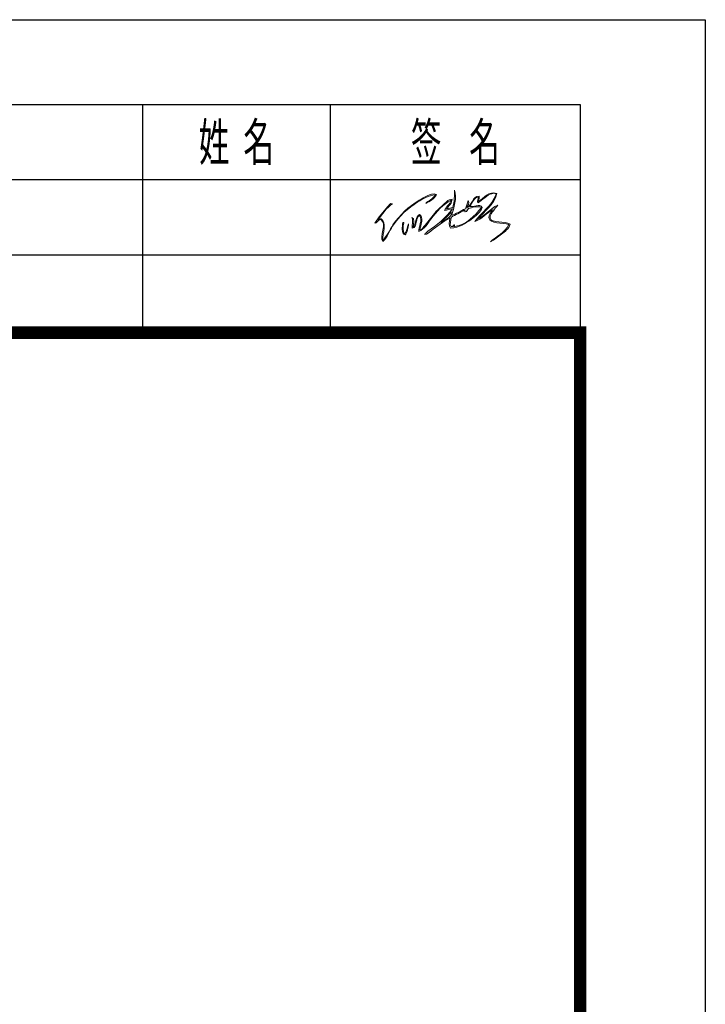
# Model space of a CAD drawing. Extents: x 997970 to 1189530, y 266186 to 513162.
# Drawn here: x 1076590 to 1082070, y 505295 to 513162 of the extents above; entities that cross this region are included whole.
import ezdxf
from ezdxf.enums import TextEntityAlignment as Align

# ---------------------------------------------------------------- set-up
doc = ezdxf.new("R2010")
doc.units = 0
doc.header["$LTSCALE"] = 1000
doc.header["$MEASUREMENT"] = 0
doc.layers.add('GW_TK', color=7, linetype='Continuous')
doc.layers.add('电子签名', color=7, linetype='Continuous')
doc.styles.add('HZSJ_宋体', font='txt', dxfattribs={"width": 0.8})
doc.styles.add('HZSJ_等线', font='!hzsj_eng.shx', dxfattribs={"width": 0.8, "bigfont": '!hzsj_chn.shx'})
doc.styles.add('HZSJ_黑体', font='txt', dxfattribs={"width": 0.8})

# ---------------------------------------------------------------- blocks, each defined once
blk = doc.blocks.new('华展建筑_横框_A0_标准图框V2_GW')
at = {"color": 7}
blk.add_lwpolyline([(0, 0), (0, 841), (1189, 841), (1189, 0)], close=True, dxfattribs=at)
at = {"color": 7, "const_width": 1}
blk.add_lwpolyline([(25, 10), (25, 831), (1179, 831), (1179, 10)], close=True, dxfattribs=at)
at = {"layer": 'GW_TK'}
for p, q in [((6.778, 681.022), (6.778, 831)), ((6.778, 831), (25, 831)), ((12.778, 681.022), (12.778, 831)), ((18.778, 681.022), (18.778, 831)), ((6.778, 811.022), (25, 811.022)), ((6.778, 796.022), (25, 796.022))]:
    blk.add_line(p, q, dxfattribs=at)
at = {"layer": 'GW_TK', "style": 'HZSJ_宋体', "width": 0.6}
for s, p in [('签    名', (9.778, 821.022)), ('姓  名', (9.778, 803.522))]:
    blk.add_text(s, height=3, rotation=90, dxfattribs=at).set_placement(p, align=Align.MIDDLE_CENTER)
at = {"layer": 'GW_TK', "width": 0.8}
for tag, height, style, p in [('智能化1签名', 3.5, 'HZSJ_宋体', (21.889, 821.011)), ('电气1签名', 3.5, 'HZSJ_宋体', (15.778, 821.011)), ('智能化1', 4.5, 'HZSJ_等线', (21.889, 803.522)), ('电气1', 4.5, 'HZSJ_等线', (15.778, 803.522)), ('给排水1签名', 3.5, 'HZSJ_宋体', (15.778, 771.022)), ('暖通1签名', 3.5, 'HZSJ_宋体', (21.889, 771.022)), ('给排水1', 4.5, 'HZSJ_等线', (15.778, 753.522)), ('暖通1', 4.5, 'HZSJ_等线', (21.889, 753.522)), ('建筑1签名', 3.5, 'HZSJ_宋体', (15.778, 721.022)), ('结构1签名', 3.5, 'HZSJ_宋体', (21.889, 721.022)), ('建筑1', 4.5, 'HZSJ_等线', (15.778, 703.522)), ('结构1', 4.5, 'HZSJ_等线', (21.889, 703.522))]:
    blk.add_attdef(tag, text='', height=height, rotation=90, dxfattribs=dict(at, style=style)).set_placement(p, align=Align.MIDDLE_CENTER)
at = {"layer": 'GW_TK'}
for tag, height, style, width, p in [('出图专用章1', 3.5, 'HZSJ_宋体', 0.8, (1141.15, 272.65)), ('注册师章1', 3.5, 'HZSJ_宋体', 0.8, (1141.15, 232.65)), ('审查专用章1', 3.5, 'HZSJ_宋体', 0.8, (1141.15, 192.65)), ('审定人1', 4.5, 'HZSJ_等线', 0.8, (1134.9, 168.15)), ('审定人1签名', 3.5, 'HZSJ_宋体', 0.8, (1163.025, 168.15)), ('审核人1', 4.5, 'HZSJ_等线', 0.8, (1134.9, 159.15)), ('审核人1签名', 3.5, 'HZSJ_宋体', 0.8, (1163.025, 159.15)), ('项目负责人1', 4.5, 'HZSJ_等线', 0.8, (1134.9, 150.15)), ('项目负责人1签名', 3.5, 'HZSJ_宋体', 0.8, (1163.025, 150.15)), ('专业负责人1', 4.5, 'HZSJ_等线', 0.8, (1134.9, 141.15)), ('专业负责人1签名', 3.5, 'HZSJ_宋体', 0.8, (1163.025, 141.15)), ('校对人1', 4.5, 'HZSJ_等线', 0.8, (1134.9, 132.15)), ('校对人1签名', 3.5, 'HZSJ_宋体', 0.8, (1163.025, 132.15)), ('设计人1', 4.5, 'HZSJ_等线', 0.8, (1134.9, 123.15)), ('设计人1签名', 3.5, 'HZSJ_宋体', 0.8, (1163.025, 123.15)), ('制图人1', 4.5, 'HZSJ_等线', 0.8, (1134.9, 114.15)), ('制图人1签名', 3.5, 'HZSJ_宋体', 0.8, (1163.025, 114.15)), ('建设单位1', 3.5, 'HZSJ_黑体', 0.8, (1150.716, 103.265)), ('建设单位', 3.5, 'HZSJ_黑体', 0.8, (1150.525, 99.65)), ('建设单位2', 3.5, 'HZSJ_黑体', 0.8, (1150.679, 96.236)), ('项目名称1', 3.5, 'HZSJ_黑体', 0.8, (1150.716, 83.265)), ('项目名称', 3.5, 'HZSJ_黑体', 0.8, (1150.525, 79.65)), ('项目名称2', 3.5, 'HZSJ_黑体', 0.8, (1150.679, 76.236)), ('子项名称1', 3.5, 'HZSJ_黑体', 0.8, (1150.573, 67.03)), ('子项名称', 3.5, 'HZSJ_黑体', 0.8, (1150.525, 64.65)), ('子项名称2', 3.5, 'HZSJ_黑体', 0.8, (1150.525, 62.319)), ('图名1', 3.5, 'HZSJ_黑体', 0.8, (1150.587, 53.54)), ('图名', 3.5, 'HZSJ_黑体', 0.8, (1150.525, 49.65)), ('图名2', 3.5, 'HZSJ_黑体', 0.8, (1150.476, 46.277)), ('阶段', 3.5, 'HZSJ_黑体', 0.8, (1131.775, 34.65)), ('工程号', 3, 'HZSJ_黑体', 0.6, (1169.275, 34.65)), ('专业', 3.5, 'HZSJ_黑体', 0.8, (1131.775, 24.65)), ('版本号', 3.5, 'HZSJ_黑体', 0.8, (1169.275, 24.65)), ('图号', 3.5, 'HZSJ_黑体', 0.8, (1131.775, 14.825)), ('日期', 3.5, 'HZSJ_黑体', 0.6, (1169.45, 14.825))]:
    blk.add_attdef(tag, text='', height=height, dxfattribs=dict(at, style=style, width=width)).set_placement(p, align=Align.MIDDLE_CENTER)
blk = doc.blocks.new('dsfsggg')
at = {"ltscale": 0.5}
h = blk.add_hatch(color=256, dxfattribs=at)
edge = h.paths.add_edge_path()
edge.add_spline(control_points=[(28876, -4508), (28772, -4517), (28682, -4572), (28604, -4621), (28449, -4720), (28304, -4845), (28203, -5004), (28151, -5084), (28123, -5180), (28049, -5247), (27990, -5176), (28124, -4959), (28017, -4899), (27974, -4900), (27957, -4963), (27923, -4954), (27983, -4871), (28051, -4781), (28123, -4700), (28143, -4678), (28164, -4632), (28204, -4651), (28104, -4707), (28053, -4815), (27978, -4897), (27986, -4912), (28000, -4876), (28024, -4886), (28118, -4944), (28048, -5116), (28043, -5227), (28121, -5163), (28155, -5067), (28210, -4985), (28316, -4825), (28456, -4699), (28624, -4596), (28663, -4573), (28705, -4542), (28751, -4523), (28792, -4506), (28848, -4479), (28896, -4502), (28869, -4582), (28790, -4606), (28727, -4646), (28755, -4604), (28852, -4577), (28876, -4508)], knot_values=[0, 0, 0, 0, 1, 1, 1, 2, 2, 2, 3, 3, 3, 4, 4, 4, 5, 5, 5, 6, 6, 6, 7, 7, 7, 8, 8, 8, 9, 9, 9, 10, 10, 10, 11, 11, 11, 12, 12, 12, 13, 13, 13, 14, 14, 14, 15, 15, 15, 16, 16, 16, 16], degree=3, periodic=0)
edge = h.paths.add_edge_path(flags=17)
edge.add_spline(control_points=[(28400, -5143), (28435, -5109), (28457, -5024), (28453, -4968), (28436, -5028), (28429, -5097), (28387, -5129), (28374, -5081), (28364, -5009), (28381, -4952), (28380, -4947), (28376, -4945), (28368, -4945), (28355, -5008), (28336, -5116), (28400, -5143)], knot_values=[0, 0, 0, 0, 1, 1, 1, 2, 2, 2, 3, 3, 3, 4, 4, 4, 5, 5, 5, 5], degree=3, periodic=0)
edge = h.paths.add_edge_path()
edge.add_spline(control_points=[(29541, -4894), (29647, -4846), (29745, -4729), (29864, -4672), (29843, -4701), (29819, -4726), (29795, -4760), (29773, -4792), (29737, -4829), (29745, -4870), (29765, -4974), (29979, -4907), (30061, -4974), (30038, -5046), (29976, -5089), (29924, -5132), (29870, -5175), (29811, -5215), (29749, -5249), (29832, -5174), (29980, -5104), (30041, -4980), (29939, -4945), (29737, -4972), (29725, -4869), (29720, -4825), (29764, -4787), (29782, -4747), (29694, -4788), (29613, -4895), (29500, -4932), (29608, -4783), (29770, -4692), (29838, -4501), (29823, -4475), (29788, -4488), (29773, -4491), (29688, -4508), (29625, -4602), (29551, -4633), (29537, -4609), (29552, -4569), (29561, -4548), (29489, -4541), (29460, -4638), (29425, -4693), (29470, -4707), (29584, -4643), (29620, -4708), (29590, -4786), (29512, -4844), (29443, -4897), (29350, -4967), (29264, -5024), (29117, -5034), (29083, -5004), (29106, -4927), (29110, -4877), (29003, -4932), (28905, -5008), (28808, -5081), (28779, -5102), (28751, -5135), (28714, -5136), (28716, -5114), (28746, -5096), (28762, -5085), (28896, -4989), (29052, -4873), (29149, -4728), (29101, -4731), (29074, -4756), (29023, -4756), (29048, -4692), (29109, -4667), (29128, -4596), (29007, -4655), (28900, -4770), (28809, -4891), (28754, -4964), (28708, -5055), (28618, -5086), (28611, -5020), (28683, -4909), (28634, -4838), (28554, -4860), (28606, -5026), (28515, -5036), (28509, -5002), (28533, -4884), (28509, -4866), (28560, -4882), (28532, -4967), (28529, -5017), (28577, -4967), (28566, -4853), (28628, -4818), (28698, -4857), (28651, -4998), (28632, -5061), (28663, -5062), (28682, -5030), (28699, -5011), (28758, -4949), (28808, -4873), (28865, -4802), (28902, -4755), (28950, -4717), (28994, -4676), (29036, -4637), (29077, -4580), (29142, -4577), (29150, -4642), (29086, -4685), (29057, -4731), (29095, -4729), (29119, -4712), (29156, -4709), (29173, -4627), (29191, -4506), (29180, -4435), (29227, -4555), (29169, -4724), (29138, -4832), (29200, -4815), (29280, -4759), (29351, -4730), (29371, -4692), (29385, -4648), (29396, -4601), (29429, -4634), (29382, -4686), (29371, -4717), (29459, -4683), (29463, -4522), (29569, -4529), (29578, -4552), (29566, -4578), (29559, -4614), (29645, -4568), (29722, -4443), (29851, -4488), (29803, -4681), (29652, -4762), (29547, -4894), (29545, -4894), (29543, -4894), (29541, -4894)], knot_values=[0, 0, 0, 0, 1, 1, 1, 2, 2, 2, 3, 3, 3, 4, 4, 4, 5, 5, 5, 6, 6, 6, 7, 7, 7, 8, 8, 8, 9, 9, 9, 10, 10, 10, 11, 11, 11, 12, 12, 12, 13, 13, 13, 14, 14, 14, 15, 15, 15, 16, 16, 16, 17, 17, 17, 18, 18, 18, 19, 19, 19, 20, 20, 20, 21, 21, 21, 22, 22, 22, 23, 23, 23, 24, 24, 24, 25, 25, 25, 26, 26, 26, 27, 27, 27, 28, 28, 28, 29, 29, 29, 30, 30, 30, 31, 31, 31, 32, 32, 32, 33, 33, 33, 34, 34, 34, 35, 35, 35, 36, 36, 36, 37, 37, 37, 38, 38, 38, 39, 39, 39, 40, 40, 40, 41, 41, 41, 42, 42, 42, 43, 43, 43, 44, 44, 44, 45, 45, 45, 46, 46, 46, 47, 47, 47, 48, 48, 48, 49, 49, 49, 49], degree=3, periodic=0)
edge = h.paths.add_edge_path(flags=16)
edge.add_spline(control_points=[(29127, -4780), (29145, -4886), (29013, -4887), (28970, -4950), (29000, -4897), (29088, -4846), (29127, -4780)], knot_values=[0, 0, 0, 0, 1, 1, 1, 2, 2, 2, 2], degree=3, periodic=0)
edge = h.paths.add_edge_path(flags=16)
edge.add_spline(control_points=[(29404, -4725), (29388, -4744), (29385, -4778), (29349, -4775), (29332, -4779), (29355, -4745), (29337, -4749), (29275, -4795), (29192, -4818), (29130, -4865), (29132, -4917), (29092, -4976), (29131, -5009), (29161, -5019), (29170, -4969), (29184, -4985), (29184, -4994), (29156, -5013), (29183, -5011), (29378, -4968), (29502, -4847), (29607, -4707), (29546, -4681), (29464, -4710), (29404, -4725)], knot_values=[0, 0, 0, 0, 1, 1, 1, 2, 2, 2, 3, 3, 3, 4, 4, 4, 5, 5, 5, 6, 6, 6, 7, 7, 7, 8, 8, 8, 8], degree=3, periodic=0)
at = {"lineweight": 0}
for points, knots in [([(28727, -4646), (28790, -4606), (28869, -4582), (28896, -4502), (28848, -4479), (28792, -4506), (28751, -4523), (28705, -4542), (28663, -4573), (28624, -4596), (28456, -4699), (28316, -4825), (28210, -4985), (28155, -5067), (28121, -5163), (28043, -5227), (28048, -5116), (28118, -4944), (28024, -4886), (28000, -4876), (27986, -4912), (27978, -4897), (28053, -4815), (28104, -4707), (28204, -4651), (28164, -4632), (28143, -4678), (28123, -4700), (28051, -4781), (27983, -4871), (27923, -4954), (27957, -4963), (27974, -4900), (28017, -4899), (28124, -4959), (27990, -5176), (28049, -5247), (28123, -5180), (28151, -5084), (28203, -5004), (28304, -4845), (28449, -4720), (28604, -4621), (28682, -4572), (28772, -4517), (28876, -4508), (28852, -4577), (28755, -4604), (28727, -4646)], [0, 0, 0, 0, 1, 1, 1, 2, 2, 2, 3, 3, 3, 4, 4, 4, 5, 5, 5, 6, 6, 6, 7, 7, 7, 8, 8, 8, 9, 9, 9, 10, 10, 10, 11, 11, 11, 12, 12, 12, 13, 13, 13, 14, 14, 14, 15, 15, 15, 16, 16, 16, 16]), ([(28876, -4508), (28772, -4517), (28682, -4572), (28604, -4621), (28449, -4720), (28304, -4845), (28203, -5004), (28151, -5084), (28123, -5180), (28049, -5247), (27990, -5176), (28124, -4959), (28017, -4899), (27974, -4900), (27957, -4963), (27923, -4954), (27983, -4871), (28051, -4781), (28123, -4700), (28143, -4678), (28164, -4632), (28204, -4651), (28104, -4707), (28053, -4815), (27978, -4897), (27986, -4912), (28000, -4876), (28024, -4886), (28118, -4944), (28048, -5116), (28043, -5227), (28121, -5163), (28155, -5067), (28210, -4985), (28316, -4825), (28456, -4699), (28624, -4596), (28663, -4573), (28705, -4542), (28751, -4523), (28792, -4506), (28848, -4479), (28896, -4502), (28869, -4582), (28790, -4606), (28727, -4646), (28755, -4604), (28852, -4577), (28876, -4508)], [0, 0, 0, 0, 1, 1, 1, 2, 2, 2, 3, 3, 3, 4, 4, 4, 5, 5, 5, 6, 6, 6, 7, 7, 7, 8, 8, 8, 9, 9, 9, 10, 10, 10, 11, 11, 11, 12, 12, 12, 13, 13, 13, 14, 14, 14, 15, 15, 15, 16, 16, 16, 16]), ([(29547, -4894), (29652, -4762), (29803, -4681), (29851, -4488), (29722, -4443), (29645, -4568), (29559, -4614), (29566, -4578), (29578, -4552), (29569, -4529), (29463, -4522), (29459, -4683), (29371, -4717), (29382, -4686), (29429, -4634), (29396, -4601), (29385, -4648), (29371, -4692), (29351, -4730), (29280, -4759), (29200, -4815), (29138, -4832), (29169, -4724), (29227, -4555), (29180, -4435), (29191, -4506), (29173, -4627), (29156, -4709), (29119, -4712), (29095, -4729), (29057, -4731), (29086, -4685), (29150, -4642), (29142, -4577), (29077, -4580), (29036, -4637), (28994, -4676), (28950, -4717), (28902, -4755), (28865, -4802), (28808, -4873), (28758, -4949), (28699, -5011), (28682, -5030), (28663, -5062), (28632, -5061), (28651, -4998), (28698, -4857), (28628, -4818), (28566, -4853), (28577, -4967), (28529, -5017), (28532, -4967), (28560, -4882), (28509, -4866), (28533, -4884), (28509, -5002), (28515, -5036), (28606, -5026), (28554, -4860), (28634, -4838), (28683, -4909), (28611, -5020), (28618, -5086), (28708, -5055), (28754, -4964), (28809, -4891), (28900, -4770), (29007, -4655), (29128, -4596), (29109, -4667), (29048, -4692), (29023, -4756), (29074, -4756), (29101, -4731), (29149, -4728), (29052, -4873), (28896, -4989), (28762, -5085), (28746, -5096), (28716, -5114), (28714, -5136), (28751, -5135), (28779, -5102), (28808, -5081), (28905, -5008), (29003, -4932), (29110, -4877), (29106, -4927), (29083, -5004), (29117, -5034), (29264, -5024), (29350, -4967), (29443, -4897), (29512, -4844), (29590, -4786), (29620, -4708), (29584, -4643), (29470, -4707), (29425, -4693), (29460, -4638), (29489, -4541), (29561, -4548), (29552, -4569), (29537, -4609), (29551, -4633), (29625, -4602), (29688, -4508), (29773, -4491), (29788, -4488), (29823, -4475), (29838, -4501), (29770, -4692), (29608, -4783), (29500, -4932), (29613, -4895), (29694, -4788), (29782, -4747), (29764, -4787), (29720, -4825), (29725, -4869), (29737, -4972), (29939, -4945), (30041, -4980), (29980, -5104), (29832, -5174), (29749, -5249), (29811, -5215), (29870, -5175), (29924, -5132), (29976, -5089), (30038, -5046), (30061, -4974), (29979, -4907), (29765, -4974), (29745, -4870), (29737, -4829), (29773, -4792), (29795, -4760), (29819, -4726), (29843, -4701), (29864, -4672), (29745, -4729), (29647, -4846), (29541, -4894), (29543, -4894), (29545, -4894), (29547, -4894)], [0, 0, 0, 0, 1, 1, 1, 2, 2, 2, 3, 3, 3, 4, 4, 4, 5, 5, 5, 6, 6, 6, 7, 7, 7, 8, 8, 8, 9, 9, 9, 10, 10, 10, 11, 11, 11, 12, 12, 12, 13, 13, 13, 14, 14, 14, 15, 15, 15, 16, 16, 16, 17, 17, 17, 18, 18, 18, 19, 19, 19, 20, 20, 20, 21, 21, 21, 22, 22, 22, 23, 23, 23, 24, 24, 24, 25, 25, 25, 26, 26, 26, 27, 27, 27, 28, 28, 28, 29, 29, 29, 30, 30, 30, 31, 31, 31, 32, 32, 32, 33, 33, 33, 34, 34, 34, 35, 35, 35, 36, 36, 36, 37, 37, 37, 38, 38, 38, 39, 39, 39, 40, 40, 40, 41, 41, 41, 42, 42, 42, 43, 43, 43, 44, 44, 44, 45, 45, 45, 46, 46, 46, 47, 47, 47, 48, 48, 48, 49, 49, 49, 49]), ([(29541, -4894), (29647, -4846), (29745, -4729), (29864, -4672), (29843, -4701), (29819, -4726), (29795, -4760), (29773, -4792), (29737, -4829), (29745, -4870), (29765, -4974), (29979, -4907), (30061, -4974), (30038, -5046), (29976, -5089), (29924, -5132), (29870, -5175), (29811, -5215), (29749, -5249), (29832, -5174), (29980, -5104), (30041, -4980), (29939, -4945), (29737, -4972), (29725, -4869), (29720, -4825), (29764, -4787), (29782, -4747), (29694, -4788), (29613, -4895), (29500, -4932), (29608, -4783), (29770, -4692), (29838, -4501), (29823, -4475), (29788, -4488), (29773, -4491), (29688, -4508), (29625, -4602), (29551, -4633), (29537, -4609), (29552, -4569), (29561, -4548), (29489, -4541), (29460, -4638), (29425, -4693), (29470, -4707), (29584, -4643), (29620, -4708), (29590, -4786), (29512, -4844), (29443, -4897), (29350, -4967), (29264, -5024), (29117, -5034), (29083, -5004), (29106, -4927), (29110, -4877), (29003, -4932), (28905, -5008), (28808, -5081), (28779, -5102), (28751, -5135), (28714, -5136), (28716, -5114), (28746, -5096), (28762, -5085), (28896, -4989), (29052, -4873), (29149, -4728), (29101, -4731), (29074, -4756), (29023, -4756), (29048, -4692), (29109, -4667), (29128, -4596), (29007, -4655), (28900, -4770), (28809, -4891), (28754, -4964), (28708, -5055), (28618, -5086), (28611, -5020), (28683, -4909), (28634, -4838), (28554, -4860), (28606, -5026), (28515, -5036), (28509, -5002), (28533, -4884), (28509, -4866), (28560, -4882), (28532, -4967), (28529, -5017), (28577, -4967), (28566, -4853), (28628, -4818), (28698, -4857), (28651, -4998), (28632, -5061), (28663, -5062), (28682, -5030), (28699, -5011), (28758, -4949), (28808, -4873), (28865, -4802), (28902, -4755), (28950, -4717), (28994, -4676), (29036, -4637), (29077, -4580), (29142, -4577), (29150, -4642), (29086, -4685), (29057, -4731), (29095, -4729), (29119, -4712), (29156, -4709), (29173, -4627), (29191, -4506), (29180, -4435), (29227, -4555), (29169, -4724), (29138, -4832), (29200, -4815), (29280, -4759), (29351, -4730), (29371, -4692), (29385, -4648), (29396, -4601), (29429, -4634), (29382, -4686), (29371, -4717), (29459, -4683), (29463, -4522), (29569, -4529), (29578, -4552), (29566, -4578), (29559, -4614), (29645, -4568), (29722, -4443), (29851, -4488), (29803, -4681), (29652, -4762), (29547, -4894), (29545, -4894), (29543, -4894), (29541, -4894)], [0, 0, 0, 0, 1, 1, 1, 2, 2, 2, 3, 3, 3, 4, 4, 4, 5, 5, 5, 6, 6, 6, 7, 7, 7, 8, 8, 8, 9, 9, 9, 10, 10, 10, 11, 11, 11, 12, 12, 12, 13, 13, 13, 14, 14, 14, 15, 15, 15, 16, 16, 16, 17, 17, 17, 18, 18, 18, 19, 19, 19, 20, 20, 20, 21, 21, 21, 22, 22, 22, 23, 23, 23, 24, 24, 24, 25, 25, 25, 26, 26, 26, 27, 27, 27, 28, 28, 28, 29, 29, 29, 30, 30, 30, 31, 31, 31, 32, 32, 32, 33, 33, 33, 34, 34, 34, 35, 35, 35, 36, 36, 36, 37, 37, 37, 38, 38, 38, 39, 39, 39, 40, 40, 40, 41, 41, 41, 42, 42, 42, 43, 43, 43, 44, 44, 44, 45, 45, 45, 46, 46, 46, 47, 47, 47, 48, 48, 48, 49, 49, 49, 49]), ([(28970, -4950), (29013, -4887), (29145, -4886), (29127, -4780), (29088, -4846), (29000, -4897), (28970, -4950)], [0, 0, 0, 0, 1, 1, 1, 2, 2, 2, 2]), ([(29127, -4780), (29145, -4886), (29013, -4887), (28970, -4950), (29000, -4897), (29088, -4846), (29127, -4780)], [0, 0, 0, 0, 1, 1, 1, 2, 2, 2, 2]), ([(29607, -4707), (29502, -4847), (29378, -4968), (29183, -5011), (29156, -5013), (29184, -4994), (29184, -4985), (29170, -4969), (29161, -5019), (29131, -5009), (29092, -4976), (29132, -4917), (29130, -4865), (29192, -4818), (29275, -4795), (29337, -4749), (29355, -4745), (29332, -4779), (29349, -4775), (29385, -4778), (29388, -4744), (29404, -4725), (29464, -4710), (29546, -4681), (29607, -4707)], [0, 0, 0, 0, 1, 1, 1, 2, 2, 2, 3, 3, 3, 4, 4, 4, 5, 5, 5, 6, 6, 6, 7, 7, 7, 8, 8, 8, 8]), ([(29404, -4725), (29388, -4744), (29385, -4778), (29349, -4775), (29332, -4779), (29355, -4745), (29337, -4749), (29275, -4795), (29192, -4818), (29130, -4865), (29132, -4917), (29092, -4976), (29131, -5009), (29161, -5019), (29170, -4969), (29184, -4985), (29184, -4994), (29156, -5013), (29183, -5011), (29378, -4968), (29502, -4847), (29607, -4707), (29546, -4681), (29464, -4710), (29404, -4725)], [0, 0, 0, 0, 1, 1, 1, 2, 2, 2, 3, 3, 3, 4, 4, 4, 5, 5, 5, 6, 6, 6, 7, 7, 7, 8, 8, 8, 8]), ([(28368, -4945), (28376, -4945), (28380, -4947), (28381, -4952), (28364, -5009), (28374, -5081), (28387, -5129), (28429, -5097), (28436, -5028), (28453, -4968), (28457, -5024), (28435, -5109), (28400, -5143), (28336, -5116), (28355, -5008), (28368, -4945)], [0, 0, 0, 0, 1, 1, 1, 2, 2, 2, 3, 3, 3, 4, 4, 4, 5, 5, 5, 5]), ([(28400, -5143), (28435, -5109), (28457, -5024), (28453, -4968), (28436, -5028), (28429, -5097), (28387, -5129), (28374, -5081), (28364, -5009), (28381, -4952), (28380, -4947), (28376, -4945), (28368, -4945), (28355, -5008), (28336, -5116), (28400, -5143)], [0, 0, 0, 0, 1, 1, 1, 2, 2, 2, 3, 3, 3, 4, 4, 4, 5, 5, 5, 5])]:
    blk.add_open_spline(points, degree=3, knots=knots, dxfattribs=at)
blk = doc.blocks.new('4GDF65G46S5G4')
at = {"layer": '电子签名', "linetype": 'Continuous', "xscale": 0.5062500000000012, "yscale": 0.5062500000000012, "zscale": 0.5062500000000012, "rotation": 90.00000000000001}
blk.add_blockref('dsfsggg', (658891.7, 478976.4), dxfattribs=at)

msp = doc.modelspace()

# ---------------------------------------------------------------- block references
at = {"xscale": 100, "yscale": 100, "zscale": 100, "rotation": 270}
msp.add_blockref('华展建筑_横框_A0_标准图框V2_GW', (997970.4, 513161.6), dxfattribs=at)
at = {"rotation": 270}
msp.add_blockref('4GDF65G46S5G4', (586316.2, 1172936.9), dxfattribs=at)

doc.saveas('drawing.dxf')
